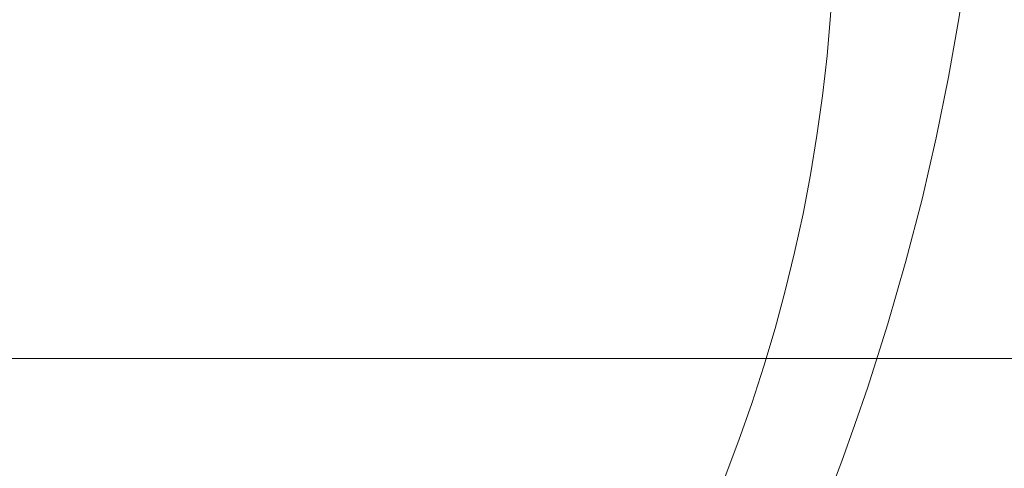
# Model space of a CAD drawing. Units: millimetres. Extents: x 2820 to 7320, y -1770 to 2730.
# Drawn here: x 5307 to 5353, y 453 to 474 of the extents above; entities that cross this region are included whole.
import ezdxf

# ---------------------------------------------------------------- set-up
doc = ezdxf.new("R2010")
doc.units = ezdxf.units.MM
for name, color, linetype, lineweight in [('krydsfinér', 32, 'Continuous', 9), ('omkreds', 7, 'Continuous', 9), ('robinia', 32, 'Continuous', 9), ('stål', 253, 'Continuous', 9)]:
    doc.layers.add(name, color=color, linetype=linetype, lineweight=lineweight)

msp = doc.modelspace()

# ---------------------------------------------------------------- linework, layer by layer
at = {"layer": 'krydsfinér'}
for radius in [110, 110, 110, 110, 90]:
    msp.add_circle((5270.317, 479.8), radius, dxfattribs=at)
at = {"layer": 'omkreds'}
msp.add_circle((5070.317, 479.8), 2250, dxfattribs=at)
at = {"layer": 'robinia', "flags": 128}
msp.add_lwpolyline([(5819.768, 499.158), (5819.553, 499.66), (5819.051, 500.162), (5818.119, 500.663), (5816.828, 501.022), (5815.323, 501.38), (5813.602, 501.595), (5811.738, 501.811), (5809.802, 501.811), (5809.802, 457.86), (5142.732, 457.86), (5142.732, 501.811)], dxfattribs=at)
at = {"layer": 'stål', "flags": 128}
msp.add_lwpolyline([(5352.069, 502.282), (5352.213, 500.584), (5352.376, 498.068), (5352.479, 495.511), (5352.54, 492.913), (5352.54, 490.315), (5352.499, 487.656), (5352.376, 484.976), (5352.172, 482.276), (5351.906, 479.535), (5351.578, 476.773), (5351.169, 473.971), (5350.658, 471.127), (5350.085, 468.263), (5349.41, 465.379), (5348.653, 462.454), (5347.794, 459.488), (5346.853, 456.501), (5346.239, 454.742), (5345.626, 453.024), (5344.992, 451.367)], dxfattribs=at)
at = {"layer": 'stål'}
for radius in [90, 75, 75]:
    msp.add_circle((5270.317, 479.8), radius, dxfattribs=at)

doc.saveas('drawing.dxf')
